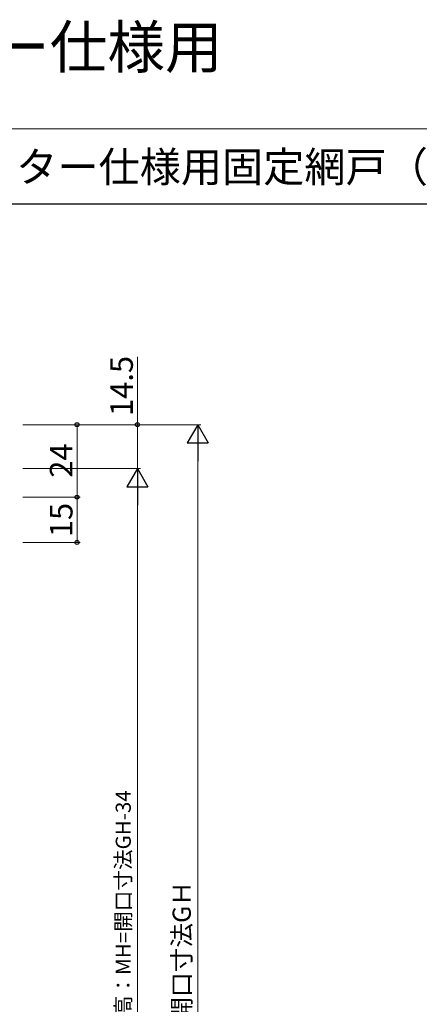
# Model space of a CAD drawing. Extents: x 0 to 875, y 1085 to 1686.
# Drawn here: x 221 to 354, y 1360 to 1686 of the extents above; entities that cross this region are included whole.
import ezdxf

# ---------------------------------------------------------------- set-up
doc = ezdxf.new("R2010")
doc.units = 0
for name, color, linetype, lineweight in [('USER1', 3, 'CONTINUOUS', 13), ('YKK_D', 6, 'CONTINUOUS', 13), ('YKK_ZWAK', 7, 'CONTINUOUS', 30)]:
    doc.layers.add(name, color=color, linetype=linetype, lineweight=lineweight)
doc.styles.add('text-b', font='txt')

msp = doc.modelspace()

# ---------------------------------------------------------------- linework, layer by layer
at = {"layer": 'YKK_D'}
for p, q in [((260.44, 1552), (260.44, 1574.43)), ((222.44, 1552), (241.44, 1552)), ((223.44, 1552), (261.44, 1552)), ((240.44, 1552), (240.44, 1528)), ((260.44, 1537.5), (260.44, 1552)), ((222.44, 1537.5), (261.44, 1537.5)), ((223.44, 1537.5), (261.44, 1537.5)), ((260.44, 1530.5), (260.44, 1230.5)), ((222.44, 1528), (241.44, 1528)), ((222.44, 1528), (241.44, 1528)), ((240.44, 1513), (240.44, 1528)), ((222.44, 1513), (241.44, 1513))]:
    msp.add_line(p, q, dxfattribs=at)
at = {"layer": 'YKK_D', "ltscale": 1.5}
for p, q in [((222.44, 1552), (281.44, 1552)), ((280.44, 1211), (280.44, 1545))]:
    msp.add_line(p, q, dxfattribs=at)
at = {"layer": 'YKK_D', "lineweight": -2}
for p, q in [((280.44, 1552), (276.94, 1545.94)), ((280.44, 1552), (283.94, 1545.94)), ((280.44, 1552), (280.44, 1539.88)), ((276.94, 1545.94), (283.94, 1545.94)), ((260.44, 1537.5), (256.94, 1531.44)), ((260.44, 1537.5), (263.94, 1531.44)), ((260.44, 1537.5), (260.44, 1525.38)), ((256.94, 1531.44), (263.94, 1531.44))]:
    msp.add_line(p, q, dxfattribs=at)
at = {"layer": 'YKK_D', "linetype": 'ByBlock', "lineweight": -2}
for centre, radius in [((240.44, 1552), 0.638), ((260.44, 1552), 0.638), ((240.44, 1528), 0.638), ((240.44, 1528), 0.637), ((240.44, 1513), 0.637)]:
    msp.add_circle(centre, radius, dxfattribs=at)
at = {"layer": 'YKK_ZWAK', "lineweight": 20}
msp.add_line((875, 1650), (0, 1650), dxfattribs=at)
at = {"layer": 'YKK_ZWAK'}
msp.add_line((875, 1625), (0, 1625), dxfattribs=at)

# ---------------------------------------------------------------- texts
at = {"layer": 'USER1'}
for s, height, p in [('固定網戸 露出オペレーター仕様用', 14, (-2.07, 1670.1)), ('露出オペレーター仕様用固定網戸（WS41型）', 10, (138.43, 1632.39))]:
    msp.add_text(s, height=height, dxfattribs=at).set_placement(p)
at = {"layer": 'YKK_D', "style": 'text-b'}
for s, height, p in [('14.5', 7.5, (258.94, 1554.9)), ('24', 7.5, (238.94, 1534.44)), ('15', 7.5, (238.94, 1514.75)), ('網戸出来高：MH=開口寸法GH-34', 5, (258.26, 1328.8)), ('開口寸法GＨ', 6, (278.13, 1354.22))]:
    msp.add_text(s, height=height, rotation=90, dxfattribs=at).set_placement(p)

doc.saveas('drawing.dxf')
